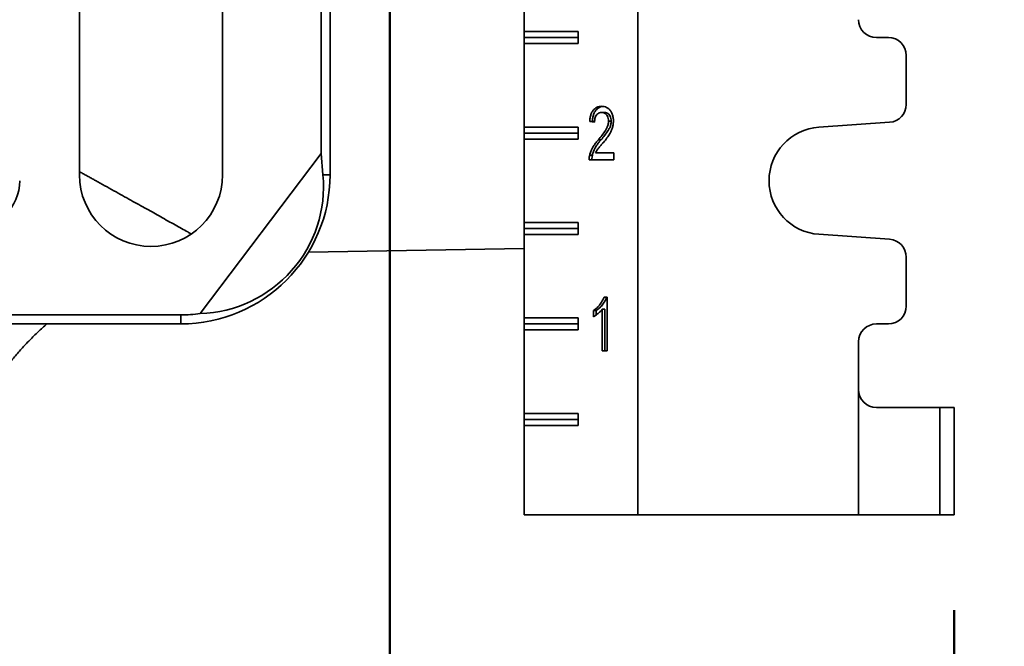
# Model space of a CAD drawing. Units: inches. Extents: x 0.2 to 8.4, y 0.1 to 10.9.
# Drawn here: x 3.2 to 3.8, y 3.9 to 4.3 of the extents above; entities that cross this region are included whole.
import ezdxf

# ---------------------------------------------------------------- set-up
doc = ezdxf.new("R2010")
doc.units = ezdxf.units.IN
doc.header["$MEASUREMENT"] = 0
doc.layers.add('WALL', color=7, linetype='Continuous', lineweight=50)
doc.styles.add('SLDTEXTSTYLE0', font='TXT', dxfattribs={"width": 0.605})
doc.dimstyles.new('SLDDIMSTYLE0', dxfattribs={"dimtxt": 0.101115, "dimasz": 0.1, "dimexe": 0, "dimexo": 0.0625, "dimgap": 0.025279, "dimtad": 0, "dimtih": 1, "dimtoh": 1, "dimdec": 6, "dimlfac": 8, "dimrnd": 1e-09, "dimzin": 12, "dimdsep": 46, "dimlunit": 5, "dimtxsty": 'SLDTEXTSTYLE0', "dimsah": 1, "dimcen": 0.09, "dimadec": 0, "dimazin": 3, "dimtfac": 1, "dimtdec": 3, "dimtofl": 0, "dimtmove": 0, "dimatfit": 3, "dimfxl": 0, "dimfrac": 2, "dimtolj": 1, "dimtzin": 12, "dimarcsym": 0})
doc.dimstyles.new('SLDDIMSTYLE2', dxfattribs={"dimtxt": 0.101115, "dimasz": 0.1, "dimexe": 0, "dimexo": 0.0625, "dimgap": 0.025279, "dimtad": 0, "dimtih": 1, "dimtoh": 1, "dimdec": 1, "dimlfac": 8, "dimrnd": 1e-09, "dimzin": 12, "dimdsep": 46, "dimlunit": 5, "dimtxsty": 'SLDTEXTSTYLE0', "dimsah": 1, "dimcen": 0.09, "dimadec": 0, "dimazin": 3, "dimtfac": 1, "dimtdec": 3, "dimtmove": 0, "dimatfit": 0, "dimfxl": 0, "dimfrac": 2, "dimtolj": 1, "dimtzin": 12, "dimarcsym": 0})
doc.dimstyles.new('SLDDIMSTYLE3', dxfattribs={"dimtxt": 0.101115, "dimasz": 0.1, "dimexe": 0, "dimexo": 0.0625, "dimgap": 0.025279, "dimtad": 0, "dimtih": 1, "dimtoh": 1, "dimdec": 6, "dimlfac": 8, "dimrnd": 1e-09, "dimzin": 12, "dimdsep": 46, "dimlunit": 5, "dimtxsty": 'SLDTEXTSTYLE0', "dimsah": 1, "dimcen": 0.09, "dimadec": 0, "dimazin": 3, "dimtfac": 1, "dimtdec": 3, "dimtofl": 0, "dimtmove": 0, "dimatfit": 3, "dimfxl": 0, "dimfrac": 2, "dimtolj": 1, "dimtzin": 12, "dimarcsym": 0})

# ---------------------------------------------------------------- blocks, each defined once
blk = doc.blocks.new('SW_SYMBOL_GTOL_FLAT')
at = {"layer": 'WALL', "color": 0}
for p, q in [((0, 0), (22.73, 39.37)), ((22.73, 39.37), (81.78, 39.37)), ((81.78, 39.37), (59.06, 0)), ((59.06, 0), (0, 0))]:
    blk.add_line(p, q, dxfattribs=at)
blk = doc.blocks.new('SW_SYMBOL_AWLD_STUD')
at = {"layer": 'WALL', "color": 0}
for p, q in [((19.69, 7.87), (59.06, 51.18)), ((59.06, 7.87), (19.69, 51.18))]:
    blk.add_line(p, q, dxfattribs=at)
blk.add_circle((39.37, 29.53), 29.53, dxfattribs=at)
blk = doc.blocks.new('_D_2')
at = {"layer": 'WALL'}
for p, q in [((4.36412, 4.71016), (4.36412, 4.96016)), ((2.93366, 4.71016), (4.48912, 4.71016)), ((3.85612, 4.02266), (4.48912, 4.02266)), ((4.36412, 4.02266), (4.36412, 3.77266))]:
    blk.add_line(p, q, dxfattribs=at)
for points in [[(4.36412, 4.71016), (4.37912, 4.81016), (4.34912, 4.81016)], [(4.36412, 4.02266), (4.34912, 3.92266), (4.37912, 3.92266)]]:
    blk.add_solid(points, dxfattribs=at)
at = {"layer": 'WALL', "xscale": 0.003410658394813324, "yscale": 0.003410658394813324, "zscale": 0.003410658394813324}
for name, p in [('SW_SYMBOL_AWLD_STUD', (4.40516, 4.45906)), ('SW_SYMBOL_GTOL_FLAT', (4.06706, 4.45906))]:
    blk.add_blockref(name, p, dxfattribs=at)
at = {"layer": 'WALL', "char_height": 0.104167, "attachment_point": 1, "style": 'SLDTEXTSTYLE0'}
for s, insert in [('4 1/2 MIN', (4.07882, 4.42308)), ('10 MAX', (4.11721, 4.26789))]:
    blk.add_mtext(s, dxfattribs=dict(at, insert=insert))
blk = doc.blocks.new('_D_3')
at = {"layer": 'WALL'}
for p, q in [((3.43366, 4.64766), (3.43366, 3.52782)), ((2.87116, 3.65282), (3.43366, 3.65282)), ((3.43366, 3.65282), (3.80608, 3.65282)), ((3.93725, 3.65282), (3.90253, 3.65282)), ((3.90253, 3.65282), (3.90253, 3.49754)), ((4.16873, 3.65282), (4.20345, 3.65282)), ((4.20345, 3.65282), (4.20345, 3.49754)), ((3.90253, 3.49754), (3.93725, 3.49754)), ((4.20345, 3.49754), (4.16873, 3.49754))]:
    blk.add_line(p, q, dxfattribs=at)
for points in [[(2.87116, 3.65282), (2.97116, 3.63782), (2.97116, 3.66782)], [(3.43366, 3.65282), (3.33366, 3.66782), (3.33366, 3.63782)]]:
    blk.add_solid(points, dxfattribs=at)
at = {"layer": 'WALL', "char_height": 0.104167, "attachment_point": 1, "style": 'SLDTEXTSTYLE0'}
for s, insert in [('4 1/2', (3.89867, 3.81025)), ('114', (3.93725, 3.63182))]:
    blk.add_mtext(s, dxfattribs=dict(at, insert=insert))
blk = doc.blocks.new('_D_4')
at = {"layer": 'WALL'}
for p, q in [((3.86549, 5.74141), (5.11549, 5.74141)), ((4.99049, 5.74141), (4.99049, 5.06046)), ((4.87475, 4.88203), (4.84003, 4.88203)), ((4.84003, 4.88203), (4.84003, 4.72675)), ((5.10623, 4.88203), (5.14095, 4.88203)), ((5.14095, 4.88203), (5.14095, 4.72675)), ((4.84003, 4.72675), (4.87475, 4.72675)), ((5.14095, 4.72675), (5.10623, 4.72675)), ((4.99049, 4.02266), (4.99049, 4.7036)), ((3.86549, 4.02266), (5.11549, 4.02266))]:
    blk.add_line(p, q, dxfattribs=at)
for points in [[(4.99049, 5.74141), (4.97549, 5.64141), (5.00549, 5.64141)], [(4.99049, 4.02266), (5.00549, 4.12266), (4.97549, 4.12266)]]:
    blk.add_solid(points, dxfattribs=at)
at = {"layer": 'WALL', "char_height": 0.104167, "attachment_point": 1, "style": 'SLDTEXTSTYLE0'}
for s, insert in [('13 3/4', (4.79759, 5.03946)), ('349', (4.87475, 4.86102))]:
    blk.add_mtext(s, dxfattribs=dict(at, insert=insert))
blk = doc.blocks.new('_D_6')
at = {"layer": 'WALL'}
for p, q in [((3.80299, 3.96016), (3.80299, 3.10411)), ((2.87116, 3.22911), (3.09016, 3.22911)), ((3.22133, 3.22911), (3.18661, 3.22911)), ((3.18661, 3.22911), (3.18661, 3.07383)), ((3.45282, 3.22911), (3.48754, 3.22911)), ((3.48754, 3.22911), (3.48754, 3.07383)), ((3.80299, 3.22911), (3.58399, 3.22911)), ((3.18661, 3.07383), (3.22133, 3.07383)), ((3.48754, 3.07383), (3.45282, 3.07383))]:
    blk.add_line(p, q, dxfattribs=at)
for points in [[(2.87116, 3.22911), (2.97116, 3.21411), (2.97116, 3.24411)], [(3.80299, 3.22911), (3.70299, 3.24411), (3.70299, 3.21411)]]:
    blk.add_solid(points, dxfattribs=at)
at = {"layer": 'WALL', "char_height": 0.104167, "attachment_point": 1, "style": 'SLDTEXTSTYLE0'}
for s, insert in [('7 1/2', (3.18275, 3.38654)), ('189', (3.22133, 3.20811))]:
    blk.add_mtext(s, dxfattribs=dict(at, insert=insert))

msp = doc.modelspace()

# ---------------------------------------------------------------- linework, layer by layer
at = {"color": 7, "linetype": 'Continuous', "lineweight": 35}
for p, q in [((3.59596074, 4.02265633), (3.59596074, 5.74140631)), ((3.3886883, 4.25933581), (3.3886883, 4.55781256)), ((3.3945963, 4.24531256), (3.3945963, 4.55781256)), ((3.23053382, 4.43500362), (3.23053382, 4.24531256)), ((3.32428379, 4.24531256), (3.32428379, 4.43500362)), ((3.52174196, 4.33906257), (3.52174196, 4.39375007)), ((3.52174196, 4.33906257), (3.55709731, 4.33906257)), ((3.52174196, 4.33906257), (3.52174196, 4.33515632)), ((3.55709731, 4.33906257), (3.55709731, 4.33125006)), ((3.52174196, 4.33515632), (3.55709731, 4.33515632)), ((3.52174196, 4.33515632), (3.52174196, 4.33125006)), ((3.52174196, 4.27656256), (3.52174196, 4.33125006)), ((3.55709731, 4.33125006), (3.52174196, 4.33125006)), ((3.76002326, 4.33515632), (3.75221071, 4.33515632)), ((3.77174201, 4.29139743), (3.77174201, 4.32343757)), ((3.57415687, 4.28611786), (3.57238912, 4.28611786)), ((3.56769914, 4.27983579), (3.56452619, 4.28028451)), ((3.56629401, 4.28028451), (3.56452619, 4.28028451)), ((3.56771534, 4.28008351), (3.56629401, 4.28028451)), ((3.57866836, 4.28045279), (3.5769006, 4.28045279)), ((3.71460442, 4.27647709), (3.76083997, 4.27970719)), ((3.52174196, 4.27656256), (3.55709731, 4.27656256)), ((3.52174196, 4.27656256), (3.52174196, 4.27265632)), ((3.52174196, 4.27265632), (3.55709731, 4.27265632)), ((3.52174196, 4.27265632), (3.52174196, 4.26875007)), ((3.55709731, 4.27656256), (3.55709731, 4.26875007)), ((3.52174196, 4.21406257), (3.52174196, 4.26875007)), ((3.55709731, 4.26875007), (3.52174196, 4.26875007)), ((3.57201512, 4.26824625), (3.57024737, 4.26824625)), ((3.30965044, 4.15444899), (3.3886883, 4.25933581)), ((3.38996532, 4.24531256), (3.3886883, 4.25933581)), ((3.58039079, 4.25515631), (3.56420895, 4.25515631)), ((3.56630883, 4.2582693), (3.56454107, 4.2582693)), ((3.56828411, 4.25964349), (3.58039079, 4.25964349)), ((3.58039079, 4.25964349), (3.58039079, 4.25515631)), ((3.38996532, 4.24531256), (3.3945963, 4.24531256)), ((3.52174196, 4.21406257), (3.55709731, 4.21406257)), ((3.52174196, 4.21406257), (3.52174196, 4.21015631)), ((3.52174196, 4.21015631), (3.55709731, 4.21015631)), ((3.52174196, 4.21015631), (3.52174196, 4.20625007)), ((3.55709731, 4.21406257), (3.55709731, 4.20625007)), ((3.52174196, 4.15156255), (3.52174196, 4.20625007)), ((3.55709731, 4.20625007), (3.52174196, 4.20625007)), ((3.76083997, 4.20310545), (3.71460442, 4.20633554)), ((3.38045281, 4.19469274), (3.52174196, 4.19715897)), ((3.77174201, 4.15937507), (3.77174201, 4.19141518)), ((3.57390614, 4.16515631), (3.57594867, 4.16515631)), ((3.57594867, 4.16515631), (3.57594867, 4.13015632)), ((3.5727758, 4.13015632), (3.5727758, 4.15742996)), ((3.57454355, 4.15742996), (3.5727758, 4.15742996)), ((3.57454355, 4.13015632), (3.57454355, 4.15742996)), ((3.13287755, 4.15356431), (3.29694005, 4.15356431)), ((3.29694005, 4.15356431), (3.29694005, 4.14765632)), ((3.52174196, 4.15156255), (3.55709731, 4.15156255)), ((3.52174196, 4.15156255), (3.52174196, 4.14765632)), ((3.55709731, 4.15156255), (3.55709731, 4.14375008)), ((3.56706452, 4.1522697), (3.56706452, 4.15640631)), ((3.56883234, 4.15640631), (3.56706452, 4.15640631)), ((3.56883234, 4.15347048), (3.56883234, 4.15640631)), ((3.16412755, 4.14765632), (3.29694005, 4.14765632)), ((3.52174196, 4.14765632), (3.55709731, 4.14765632)), ((3.52174196, 4.14765632), (3.52174196, 4.14375008)), ((3.52174196, 4.08906256), (3.52174196, 4.14375008)), ((3.55709731, 4.14375008), (3.52174196, 4.14375008)), ((3.75221071, 4.14765632), (3.76002326, 4.14765632)), ((3.74049196, 4.10468755), (3.74049196, 4.13593756)), ((3.57594867, 4.13015632), (3.5727758, 4.13015632)), ((3.74049196, 4.02265633), (3.74049196, 4.10468755)), ((3.75221071, 4.0929688), (3.79361702, 4.0929688)), ((3.79361702, 4.02265633), (3.79361702, 4.0929688)), ((3.79361702, 4.0929688), (3.80299199, 4.0929688)), ((3.80299199, 4.0929688), (3.80299199, 4.02265633)), ((3.52174196, 4.08906256), (3.55709731, 4.08906256)), ((3.52174196, 4.08906256), (3.52174196, 4.08515632)), ((3.55709731, 4.08906256), (3.55709731, 4.08125008)), ((3.52174196, 4.08515632), (3.55709731, 4.08515632)), ((3.52174196, 4.08515632), (3.52174196, 4.08125008)), ((3.52174196, 4.02265633), (3.52174196, 4.08125008)), ((3.55709731, 4.08125008), (3.52174196, 4.08125008)), ((3.59596074, 4.02265633), (3.52174196, 4.02265633)), ((3.59596074, 4.02265633), (3.74049196, 4.02265633)), ((3.79361702, 4.02265633), (3.74049196, 4.02265633)), ((3.80299199, 4.02265633), (3.79361702, 4.02265633))]:
    msp.add_line(p, q, dxfattribs=at)
for centre, radius, start, end in [((3.75221074, 4.34687506), 0.01171875, 180, 270), ((3.76002324, 4.32343756), 0.01171875, 0, 90), ((3.76002324, 4.29139744), 0.01171875, 273.9962874, 0), ((3.71705449, 4.24140631), 0.03515625, 93.9962874, 266.0037126), ((3.1602213, 4.24140631), 0.03125, 270, 0), ((3.2774088, 4.24531256), 0.046875, 180, 0), ((3.29694005, 4.24531256), 0.09765625, 270, 0), ((3.76002324, 4.19141519), 0.01171875, 0, 86.0037126), ((3.76002324, 4.15937506), 0.01171875, 270, 0), ((3.29694005, 4.24531256), 0.09174826, 270, 277.96309969), ((3.75221074, 4.13593756), 0.01171875, 90, 180), ((3.75221074, 4.10468756), 0.01171875, 180, 270)]:
    msp.add_arc(centre, radius, start, end, dxfattribs=at)
msp.add_ellipse((3.30605439, 4.23844442), major_axis=(0.06751373, -0.05087525), ratio=0.990845635, start_param=5.396438739, end_param=7.015195276, dxfattribs=at)
for points, knots in [([(3.56452619, 4.28028451), (3.56459836, 4.2810587), (3.56474266, 4.28260655), (3.56530998, 4.28482357), (3.56621649, 4.28680434), (3.56749145, 4.28839038), (3.56902987, 4.28947714), (3.5707255, 4.29006206), (3.5718807, 4.29012489), (3.57245849, 4.29015631)], [0, 0, 0, 0, 0.140113695, 0.280134295, 0.420074751, 0.559942504, 0.706530225, 0.8532159, 1, 1, 1, 1]), ([(3.56629401, 4.28028451), (3.56636616, 4.28105869), (3.5665104, 4.28260652), (3.56707773, 4.28482372), (3.56798427, 4.28680377), (3.56925906, 4.28839248), (3.57079826, 4.28946893), (3.57220389, 4.28998692), (3.57306437, 4.29004696), (3.57334808, 4.29006676)], [0, 0, 0, 0, 0.151412453, 0.302724861, 0.453950662, 0.605095384, 0.763504512, 0.922022754, 1, 1, 1, 1]), ([(3.57238912, 4.28611786), (3.57193414, 4.2860862), (3.57102493, 4.28602292), (3.5697294, 4.28533891), (3.56871929, 4.28421222), (3.568083, 4.28280839), (3.56775122, 4.28135108), (3.5677165, 4.28034102), (3.56769914, 4.27983579)], [0, 0, 0, 0, 0.186843733, 0.373385995, 0.559747099, 0.706337244, 0.853110879, 1, 1, 1, 1]), ([(3.5769006, 4.28045279), (3.57686802, 4.28104945), (3.57680288, 4.28224234), (3.57615985, 4.28382707), (3.57519145, 4.28514242), (3.57387566, 4.28598994), (3.57288497, 4.28607519), (3.57238912, 4.28611786)], [0, 0, 0, 0, 0.186670512, 0.373210623, 0.559890887, 0.779718843, 1, 1, 1, 1]), ([(3.57245849, 4.29015631), (3.57299485, 4.29012789), (3.57406734, 4.29007105), (3.57564038, 4.28952947), (3.57710154, 4.28853881), (3.57835883, 4.28703327), (3.57935099, 4.28513318), (3.57997198, 4.28287938), (3.58003964, 4.28128989), (3.58007348, 4.28049485)], [0, 0, 0, 0, 0.14015137, 0.280242812, 0.420255861, 0.560229451, 0.706820794, 0.853356032, 1, 1, 1, 1]), ([(3.57866836, 4.28045279), (3.57863577, 4.28104945), (3.57857063, 4.28224233), (3.57792759, 4.28382709), (3.57695923, 4.28514239), (3.57564339, 4.28598995), (3.57465272, 4.28607519), (3.57415687, 4.28611786)], [0, 0, 0, 0, 0.186670701, 0.373211001, 0.5598954, 0.77971862, 1, 1, 1, 1]), ([(3.57024737, 4.26824625), (3.57104202, 4.2692074), (3.57263111, 4.27112944), (3.57454032, 4.2737233), (3.57589123, 4.27606836), (3.5767068, 4.27813268), (3.57683606, 4.27968011), (3.5769006, 4.28045279)], [0, 0, 0, 0, 0.280338445, 0.560602279, 0.707327117, 0.853857776, 1, 1, 1, 1]), ([(3.57201512, 4.26824625), (3.57280977, 4.2692074), (3.57439885, 4.27112942), (3.5763081, 4.27372334), (3.57765897, 4.27606835), (3.57847456, 4.27813268), (3.57860381, 4.27968011), (3.57866836, 4.28045279)], [0, 0, 0, 0, 0.280338528, 0.560600121, 0.707327031, 0.853857733, 1, 1, 1, 1]), ([(3.58007348, 4.28049485), (3.58003404, 4.27965792), (3.57995515, 4.27798405), (3.57933531, 4.27560174), (3.57841468, 4.27345055), (3.57709327, 4.27111112), (3.57531849, 4.26871078), (3.57391099, 4.26699426), (3.57320714, 4.26613587)], [0, 0, 0, 0, 0.139859795, 0.279723405, 0.419701048, 0.559754216, 0.779845404, 1, 1, 1, 1]), ([(3.56454107, 4.2582693), (3.56475137, 4.25902394), (3.56517209, 4.26053366), (3.56610957, 4.26258569), (3.5672774, 4.26456516), (3.568674, 4.26644264), (3.5697229, 4.26764504), (3.57024737, 4.26824625)], [0, 0, 0, 0, 0.1865669722, 0.3732417365, 0.5599026346, 0.7799451443, 1, 1, 1, 1]), ([(3.56630883, 4.2582693), (3.56651912, 4.25902394), (3.56693984, 4.26053366), (3.56787732, 4.26258569), (3.56904515, 4.26456516), (3.57044176, 4.26644264), (3.57149066, 4.26764504), (3.57201512, 4.26824625)], [0, 0, 0, 0, 0.1865669722, 0.3732417365, 0.5599026346, 0.7799451443, 1, 1, 1, 1]), ([(3.57320714, 4.26613587), (3.57272103, 4.26556861), (3.57174884, 4.26443414), (3.5704093, 4.26283413), (3.56918937, 4.26131417), (3.56858581, 4.26020029), (3.56828411, 4.25964349)], [0, 0, 0, 0, 0.2800410863, 0.5600579892, 0.780084276, 1, 1, 1, 1]), ([(3.56420895, 4.25515631), (3.56421818, 4.25574945), (3.56423467, 4.25680868), (3.56444744, 4.25782297), (3.56454107, 4.2582693)], [0, 0, 0, 0, 0.559968612, 1, 1, 1, 1]), ([(3.5659767, 4.25515631), (3.56598594, 4.25574945), (3.56600242, 4.25680868), (3.5662152, 4.25782297), (3.56630883, 4.2582693)], [0, 0, 0, 0, 0.559968612, 1, 1, 1, 1]), ([(3.56706452, 4.15640631), (3.56783643, 4.15699171), (3.56938011, 4.15816241), (3.57110421, 4.16014403), (3.57236071, 4.16194716), (3.57324484, 4.16344787), (3.57368577, 4.16458699), (3.57390614, 4.16515631)], [0, 0, 0, 0, 0.279974931, 0.559902396, 0.706617009, 0.853372016, 1, 1, 1, 1]), ([(3.56883234, 4.15640631), (3.56960422, 4.15699171), (3.57114786, 4.15816242), (3.57287198, 4.16014402), (3.57412844, 4.16194718), (3.57501269, 4.16344784), (3.57545356, 4.16458699), (3.5756739, 4.16515631)], [0, 0, 0, 0, 0.279972362, 0.559900647, 0.706615689, 0.853373575, 1, 1, 1, 1]), ([(3.5727758, 4.15742996), (3.57230312, 4.15682654), (3.57135751, 4.15561937), (3.5698558, 4.15427768), (3.5684424, 4.15311026), (3.56752377, 4.15254986), (3.56706452, 4.1522697)], [0, 0, 0, 0, 0.279878214, 0.559913921, 0.779984384, 1, 1, 1, 1]), ([(3.15247709, 4.05958125), (3.15280508, 4.06072583), (3.15391988, 4.06461609), (3.15618387, 4.07100859), (3.15930625, 4.07895969), (3.16279618, 4.08672097), (3.16666671, 4.09437726), (3.17079355, 4.10169918), (3.17521027, 4.10877759), (3.17989981, 4.11559939), (3.18483986, 4.12214956), (3.189975, 4.12837259), (3.19527271, 4.13426825), (3.20071877, 4.13981891), (3.20540091, 4.14428178), (3.20834176, 4.14680157), (3.20933934, 4.14765632)], [0, 0, 0, 0, 0.033621821, 0.114275321, 0.19133377, 0.274769967, 0.354399649, 0.433435168, 0.511944025, 0.589838959, 0.667035209, 0.743453704, 0.817516447, 0.890692904, 0.962921684, 1, 1, 1, 1])]:
    msp.add_open_spline(points, degree=3, knots=knots, dxfattribs=at)
at = {"color": 8, "linetype": 'Continuous', "lineweight": 35}
msp.add_open_spline([(3.23053382, 4.24738815), (3.23122324, 4.24700674), (3.23263159, 4.24622759), (3.2347418, 4.24505948), (3.23686445, 4.24388416), (3.23896573, 4.24272026), (3.24446176, 4.23967574), (3.25304216, 4.2349137), (3.26421185, 4.22869488), (3.27447318, 4.22296725), (3.28417534, 4.21754033), (3.29322648, 4.21246871), (3.29951875, 4.20893791), (3.30285497, 4.20706492), (3.30358021, 4.20665758), (3.30367124, 4.20660645)], degree=3, knots=[0, 0, 0, 0, 0.024202001, 0.049440309, 0.074561342, 0.099565155, 0.124452929, 0.27182199, 0.413716489, 0.550356914, 0.681990099, 0.823811498, 0.96013381, 0.994995893, 1, 1, 1, 1], dxfattribs=at)

# ---------------------------------------------------------------- dimensions: what is measured, and where the dimension line sits
at = {"layer": 'WALL'}
dim = msp.add_linear_dim(base=(4.99049199, 5.74140631), p1=(3.80299199, 4.02265631), p2=(3.80299199, 5.74140631), angle=90, dimstyle='SLDDIMSTYLE0', dxfattribs=at)
dim.commit()
dim.dimension.update_dxf_attribs({"geometry": '_D_4', "text_midpoint": (4.99049199, 4.88203131), "dimtype": 160})
dim = msp.add_linear_dim(base=(4.36411762, 4.71015631), p1=(3.79361699, 4.02265631), p2=(2.8711588, 4.71015631), angle=90, text='{\\fGDT;c}<AWLD-STUD>\\P4 1/2 MIN\\P10 MAX', dimstyle='SLDDIMSTYLE2', dxfattribs=at)
dim.commit()
dim.dimension.update_dxf_attribs({"geometry": '_D_2', "text_midpoint": (4.36411762, 4.36640631), "dimtype": 160})
for base, p1, p2, dimstyle, picture, middle in [((2.8711588, 3.65282498), (3.4336588, 4.71015631), (2.8711588, 2.81414845), 'SLDDIMSTYLE0', '_D_3', (4.05299199, 3.65282498)), ((3.8029919896, 3.2291126431), (2.871158803, 2.8141484519), (3.8029919896, 4.0226563149), 'SLDDIMSTYLE3', '_D_6', (3.3370753963, 3.2291126431))]:
    dim = msp.add_linear_dim(base=base, p1=p1, p2=p2, dimstyle=dimstyle, dxfattribs=at)
    dim.commit()
    dim.dimension.update_dxf_attribs({"geometry": picture, "text_midpoint": middle, "dimtype": 160})

doc.saveas('drawing.dxf')
